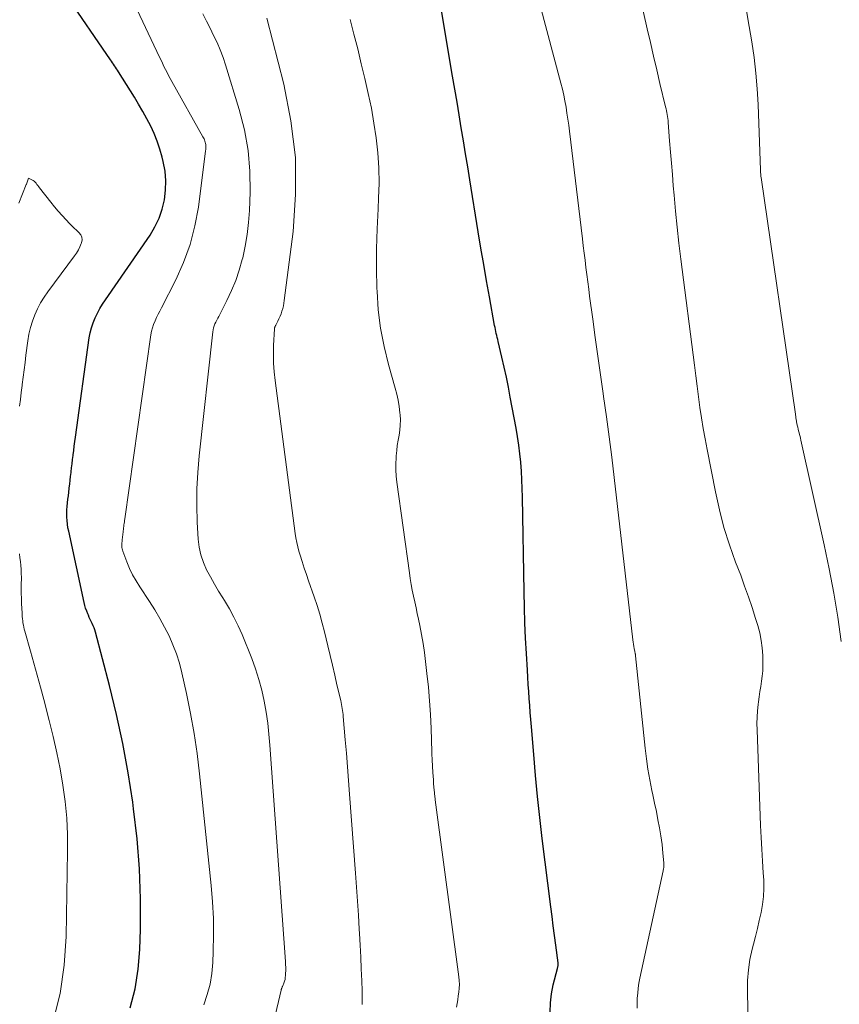
# Model space of a CAD drawing. Units: feet. Extents: x 1950000 to 1955008, y 519987 to 525007.
# Drawn here: x 1950222 to 1950353, y 521328 to 521485 of the extents above; entities that cross this region are included whole.
import ezdxf

# ---------------------------------------------------------------- set-up
doc = ezdxf.new("R2010")
doc.units = ezdxf.units.FT
doc.header["$LTSCALE"] = 100
doc.header["$MEASUREMENT"] = 0
doc.layers.add('CONTOUR INDEX', color=32, linetype='Continuous', lineweight=25)
doc.layers.add('CONTOUR INTERMEDIATE', color=40, linetype='Continuous', lineweight=15)

msp = doc.modelspace()

# ---------------------------------------------------------------- linework, layer by layer
at = {"layer": 'CONTOUR INDEX', "flags": 128}
for points, elevation in [([(1950239.46, 521327.63), (1950240.26, 521330.68), (1950240.73, 521333.79), (1950240.99, 521336.95), (1950241.08, 521340.2), (1950241.09, 521345.02), (1950240.94, 521349.82), (1950240.56, 521354.61), (1950240.01, 521359.4), (1950239.87, 521360.43), (1950239.13, 521365.13), (1950238.28, 521369.8), (1950237.26, 521374.45), (1950236.14, 521379.07), (1950233.91, 521387.57), (1950233.81, 521387.92), (1950233.69, 521388.26), (1950233.56, 521388.6), (1950233.4, 521388.93), (1950233.24, 521389.26), (1950233.09, 521389.59), (1950232.94, 521389.92), (1950232.79, 521390.26), (1950232.69, 521390.48), (1950232.52, 521390.93), (1950232.35, 521391.38), (1950232.22, 521391.84), (1950232.1, 521392.31), (1950229.65, 521403.68), (1950229.54, 521404.23), (1950229.46, 521404.79), (1950229.41, 521405.35), (1950229.38, 521405.92), (1950229.37, 521406.48), (1950229.38, 521407.05), (1950229.42, 521407.61), (1950229.47, 521408.18), (1950229.47, 521408.19), (1950229.53, 521408.76), (1950229.6, 521409.33), (1950229.66, 521409.91), (1950229.73, 521410.48), (1950229.74, 521410.56), (1950229.81, 521411.17), (1950229.88, 521411.79), (1950229.95, 521412.4), (1950230.02, 521413.02), (1950230.03, 521413.11), (1950230.11, 521413.77), (1950230.18, 521414.43), (1950230.26, 521415.1), (1950230.35, 521415.76), (1950230.36, 521415.85), (1950230.45, 521416.55), (1950230.54, 521417.25), (1950230.64, 521417.96), (1950230.73, 521418.66), (1950232.93, 521434.5), (1950233.08, 521435.32), (1950233.28, 521436.12), (1950233.55, 521436.9), (1950233.86, 521437.68), (1950234.23, 521438.42), (1950234.62, 521439.16), (1950235.06, 521439.87), (1950235.51, 521440.57), (1950242.62, 521450.89), (1950243.41, 521452.21), (1950244.08, 521453.58), (1950244.57, 521455.02), (1950244.94, 521456.52), (1950245.11, 521458.05), (1950245.16, 521459.57), (1950245.01, 521461.09), (1950244.74, 521462.61), (1950244.56, 521463.32), (1950244.2, 521464.6), (1950243.78, 521465.85), (1950243.28, 521467.07), (1950242.73, 521468.28), (1950242.12, 521469.45), (1950241.48, 521470.62), (1950240.81, 521471.77), (1950240.13, 521472.9), (1950237.6, 521476.94), (1950237.45, 521477.19), (1950237.29, 521477.43), (1950237.14, 521477.67), (1950236.98, 521477.91), (1950236.82, 521478.14), (1950236.66, 521478.38), (1950236.5, 521478.62), (1950236.34, 521478.85), (1950229.24, 521489.23)], 960), ([(1950306.42, 521326.97), (1950306.47, 521328.42), (1950306.66, 521329.86), (1950306.94, 521331.29), (1950307.59, 521333.92), (1950307.62, 521334.03), (1950307.64, 521334.15), (1950307.67, 521334.26), (1950307.69, 521334.37), (1950307.71, 521334.49), (1950307.72, 521334.61), (1950307.72, 521334.72), (1950307.71, 521334.84), (1950307.33, 521337.65), (1950307.13, 521339.18), (1950306.93, 521340.71), (1950306.73, 521342.23), (1950306.54, 521343.76), (1950305.18, 521354.67), (1950304.79, 521358.01), (1950304.42, 521361.35), (1950304.1, 521364.69), (1950303.81, 521368.04), (1950303.44, 521372.49), (1950303.35, 521373.61), (1950303.27, 521374.74), (1950303.18, 521375.86), (1950303.1, 521376.99), (1950303.02, 521378.11), (1950302.94, 521379.24), (1950302.87, 521380.36), (1950302.8, 521381.49), (1950302.65, 521384.15), (1950302.52, 521386.61), (1950302.41, 521389.06), (1950302.34, 521391.52), (1950302.28, 521393.98), (1950302.03, 521409.11), (1950301.99, 521410.49), (1950301.94, 521411.87), (1950301.85, 521413.26), (1950301.74, 521414.64), (1950301.74, 521414.66), (1950301.6, 521416.03), (1950301.43, 521417.39), (1950301.23, 521418.75), (1950301, 521420.1), (1950300.08, 521425.06), (1950299.77, 521426.65), (1950299.45, 521428.24), (1950299.11, 521429.82), (1950298.74, 521431.4), (1950298.15, 521433.91), (1950298.07, 521434.23), (1950298, 521434.55), (1950297.92, 521434.87), (1950297.85, 521435.2), (1950297.78, 521435.52), (1950297.71, 521435.84), (1950297.65, 521436.16), (1950297.58, 521436.49), (1950296.76, 521441.03), (1950296.3, 521443.62), (1950295.85, 521446.22), (1950295.4, 521448.82), (1950294.97, 521451.42), (1950293.62, 521459.71), (1950293.28, 521461.78), (1950292.94, 521463.84), (1950292.6, 521465.91), (1950292.26, 521467.98), (1950291.92, 521470.05), (1950291.58, 521472.11), (1950291.23, 521474.18), (1950290.88, 521476.24), (1950289.03, 521487.05)], 980)]:
    msp.add_lwpolyline(points, dxfattribs=dict(at, elevation=elevation))
at = {"layer": 'CONTOUR INTERMEDIATE', "flags": 128}
for points, elevation in [([(1950338.02, 521324.52), (1950337.89, 521330.33), (1950337.92, 521332.02), (1950338.04, 521333.7), (1950338.3, 521335.37), (1950338.65, 521337.02), (1950338.85, 521337.79), (1950339.16, 521339.05), (1950339.48, 521340.32), (1950339.78, 521341.58), (1950340.08, 521342.85), (1950340.32, 521344.13), (1950340.48, 521345.41), (1950340.52, 521346.7), (1950340.49, 521347.99), (1950340.41, 521349.16), (1950340.28, 521351.05), (1950340.17, 521352.93), (1950340.08, 521354.82), (1950340, 521356.71), (1950339.43, 521371.97), (1950339.41, 521372.99), (1950339.44, 521374.01), (1950339.51, 521375.04), (1950339.61, 521376.05), (1950339.66, 521376.43), (1950339.78, 521377.26), (1950339.89, 521378.09), (1950340.02, 521378.92), (1950340.15, 521379.74), (1950340.27, 521380.57), (1950340.34, 521381.4), (1950340.37, 521382.23), (1950340.37, 521383.07), (1950340.34, 521383.84), (1950340.25, 521385.06), (1950340.1, 521386.26), (1950339.85, 521387.45), (1950339.54, 521388.62), (1950339.19, 521389.76), (1950338.63, 521391.49), (1950338.06, 521393.21), (1950337.45, 521394.92), (1950336.82, 521396.63), (1950336.01, 521398.72), (1950335.04, 521401.48), (1950334.15, 521404.27), (1950333.42, 521407.1), (1950332.78, 521409.96), (1950331.45, 521416.72), (1950331.13, 521418.39), (1950330.84, 521420.06), (1950330.57, 521421.74), (1950330.32, 521423.42), (1950330.09, 521425.1), (1950329.87, 521426.78), (1950329.64, 521428.46), (1950329.43, 521430.15), (1950327.27, 521447.07), (1950326.96, 521449.61), (1950326.67, 521452.15), (1950326.42, 521454.69), (1950326.2, 521457.24), (1950326.07, 521458.77), (1950325.92, 521460.55), (1950325.78, 521462.34), (1950325.63, 521464.13), (1950325.49, 521465.91), (1950325.26, 521468.86), (1950325.23, 521469.17), (1950325.19, 521469.48), (1950325.15, 521469.8), (1950325.1, 521470.11), (1950325.05, 521470.42), (1950324.99, 521470.72), (1950324.92, 521471.03), (1950324.85, 521471.34), (1950323.95, 521475.07), (1950323.43, 521477.24), (1950322.92, 521479.42), (1950322.42, 521481.59), (1950321.93, 521483.77), (1950318.72, 521498.04)], 988), ([(1950320.33, 521327.59), (1950320.31, 521328.39), (1950320.33, 521329.19), (1950320.39, 521329.99), (1950320.48, 521330.79), (1950320.6, 521331.58), (1950320.75, 521332.36), (1950324.46, 521349.51), (1950324.48, 521349.63), (1950324.51, 521349.75), (1950324.52, 521349.88), (1950324.54, 521350), (1950324.55, 521350.12), (1950324.56, 521350.24), (1950324.56, 521350.37), (1950324.56, 521350.49), (1950324.55, 521350.59), (1950324.55, 521350.76), (1950324.54, 521350.93), (1950324.52, 521351.1), (1950324.51, 521351.28), (1950324.43, 521352.31), (1950324.37, 521353), (1950324.29, 521353.69), (1950324.2, 521354.37), (1950324.09, 521355.06), (1950323.86, 521356.33), (1950323.62, 521357.65), (1950323.37, 521358.97), (1950323.1, 521360.28), (1950322.82, 521361.6), (1950322.66, 521362.32), (1950322.33, 521364), (1950322.03, 521365.69), (1950321.78, 521367.38), (1950321.58, 521369.08), (1950320.06, 521383.78), (1950320.05, 521383.87), (1950320.03, 521383.95), (1950320.02, 521384.04), (1950320.01, 521384.12), (1950319.99, 521384.21), (1950319.97, 521384.29), (1950319.96, 521384.38), (1950319.94, 521384.46), (1950319.85, 521384.96), (1950319.79, 521385.3), (1950319.73, 521385.64), (1950319.68, 521385.98), (1950319.64, 521386.32), (1950316.64, 521412.24), (1950316.26, 521415.47), (1950315.85, 521418.7), (1950315.41, 521421.92), (1950314.96, 521425.14), (1950314.88, 521425.65), (1950314.46, 521428.61), (1950314.04, 521431.58), (1950313.62, 521434.54), (1950313.22, 521437.51), (1950312.73, 521441.15), (1950312.58, 521442.29), (1950312.43, 521443.44), (1950312.28, 521444.59), (1950312.14, 521445.73), (1950312, 521446.88), (1950311.86, 521448.03), (1950311.72, 521449.17), (1950311.58, 521450.32), (1950309.52, 521467.46), (1950309.39, 521468.42), (1950309.26, 521469.39), (1950309.12, 521470.35), (1950308.97, 521471.32), (1950308.8, 521472.28), (1950308.61, 521473.23), (1950308.4, 521474.18), (1950308.16, 521475.13), (1950302.56, 521496.16)], 984), ([(1950251.2, 521328.1), (1950251.76, 521329.76), (1950252.21, 521331.43), (1950252.48, 521333.15), (1950252.64, 521334.89), (1950252.71, 521336.64), (1950252.75, 521339.27), (1950252.72, 521341.9), (1950252.58, 521344.53), (1950252.37, 521347.16), (1950250.52, 521364.97), (1950250.13, 521368.2), (1950249.67, 521371.41), (1950249.09, 521374.61), (1950248.44, 521377.8), (1950247.7, 521381.08), (1950247.31, 521382.6), (1950246.84, 521384.09), (1950246.28, 521385.54), (1950245.65, 521386.98), (1950244.94, 521388.38), (1950244.19, 521389.75), (1950243.39, 521391.1), (1950242.55, 521392.43), (1950240.98, 521394.79), (1950240.39, 521395.75), (1950239.85, 521396.72), (1950239.37, 521397.73), (1950238.94, 521398.76), (1950238.27, 521400.49), (1950238.21, 521400.67), (1950238.17, 521400.86), (1950238.14, 521401.05), (1950238.12, 521401.24), (1950238.12, 521401.44), (1950238.13, 521401.63), (1950238.14, 521401.83), (1950238.16, 521402.02), (1950238.18, 521402.22), (1950238.2, 521402.42), (1950238.22, 521402.62), (1950238.25, 521402.81), (1950238.25, 521402.84), (1950238.27, 521403.05), (1950238.3, 521403.27), (1950238.32, 521403.48), (1950238.35, 521403.69), (1950238.35, 521403.72), (1950238.38, 521403.95), (1950238.4, 521404.18), (1950238.43, 521404.4), (1950238.46, 521404.63), (1950238.46, 521404.66), (1950238.5, 521404.9), (1950238.53, 521405.15), (1950238.56, 521405.39), (1950238.59, 521405.63), (1950242.77, 521434.98), (1950242.87, 521435.55), (1950243.01, 521436.11), (1950243.2, 521436.66), (1950243.42, 521437.2), (1950243.67, 521437.73), (1950243.92, 521438.26), (1950244.18, 521438.78), (1950244.44, 521439.31), (1950246.73, 521443.75), (1950247.98, 521446.54), (1950249.04, 521449.4), (1950249.79, 521452.35), (1950250.34, 521455.36), (1950251.49, 521464.33), (1950251.51, 521464.53), (1950251.53, 521464.73), (1950251.53, 521464.92), (1950251.52, 521465.12), (1950251.52, 521465.14), (1950251.5, 521465.33), (1950251.48, 521465.51), (1950251.43, 521465.69), (1950251.38, 521465.87), (1950251.31, 521466.06), (1950251.24, 521466.24), (1950251.16, 521466.41), (1950251.07, 521466.58), (1950246.11, 521475.39), (1950245.84, 521475.87), (1950245.59, 521476.34), (1950245.34, 521476.83), (1950245.09, 521477.31), (1950244.85, 521477.8), (1950244.62, 521478.29), (1950244.38, 521478.78), (1950244.15, 521479.27), (1950239.66, 521488.77)], 964), ([(1950261.31, 521320.99), (1950263.53, 521330.47), (1950263.55, 521330.55), (1950263.58, 521330.64), (1950263.61, 521330.73), (1950263.64, 521330.81), (1950263.68, 521330.89), (1950263.72, 521330.98), (1950263.75, 521331.06), (1950263.79, 521331.15), (1950263.96, 521331.58), (1950264.06, 521331.88), (1950264.15, 521332.19), (1950264.2, 521332.5), (1950264.23, 521332.82), (1950264.25, 521333.14), (1950264.26, 521333.62), (1950264.26, 521334.1), (1950264.25, 521334.58), (1950264.23, 521335.06), (1950261.74, 521369.53), (1950261.58, 521371.3), (1950261.39, 521373.06), (1950261.13, 521374.82), (1950260.83, 521376.57), (1950260.45, 521378.3), (1950260, 521380.01), (1950259.46, 521381.69), (1950258.84, 521383.35), (1950257.29, 521387.2), (1950256.67, 521388.6), (1950256.01, 521389.98), (1950255.27, 521391.31), (1950254.49, 521392.62), (1950254.24, 521393.02), (1950253.55, 521394.12), (1950252.89, 521395.24), (1950252.26, 521396.37), (1950251.65, 521397.51), (1950251.13, 521398.69), (1950250.72, 521399.89), (1950250.46, 521401.14), (1950250.31, 521402.41), (1950250.16, 521405.12), (1950250.08, 521407.77), (1950250.08, 521410.41), (1950250.22, 521413.05), (1950250.45, 521415.69), (1950252.63, 521435.46), (1950252.68, 521435.79), (1950252.76, 521436.11), (1950252.86, 521436.42), (1950252.98, 521436.73), (1950253.13, 521437.03), (1950253.27, 521437.33), (1950253.42, 521437.63), (1950253.57, 521437.93), (1950254.87, 521440.46), (1950255.62, 521442.04), (1950256.29, 521443.66), (1950256.84, 521445.31), (1950257.33, 521447), (1950257.4, 521447.28), (1950257.8, 521449.14), (1950258.13, 521451.01), (1950258.34, 521452.89), (1950258.47, 521454.79), (1950258.59, 521457.73), (1950258.55, 521461.09), (1950258.29, 521464.41), (1950257.69, 521467.69), (1950256.86, 521470.94), (1950254.67, 521478.03), (1950254.27, 521479.23), (1950253.82, 521480.43), (1950253.32, 521481.59), (1950252.77, 521482.75), (1950252.2, 521483.89), (1950251.62, 521485.02), (1950251.03, 521486.16)], 968), ([(1950352.86, 521386.07), (1950352.3, 521389.94), (1950351.67, 521393.8), (1950350.94, 521397.65), (1950350.14, 521401.48), (1950346.42, 521418.18), (1950346.35, 521418.48), (1950346.28, 521418.78), (1950346.2, 521419.08), (1950346.13, 521419.37), (1950346.05, 521419.67), (1950345.97, 521419.96), (1950345.91, 521420.26), (1950345.85, 521420.56), (1950345.74, 521421.1), (1950345.71, 521421.25), (1950345.68, 521421.41), (1950345.66, 521421.56), (1950345.64, 521421.71), (1950345.62, 521421.86), (1950345.6, 521422.02), (1950345.58, 521422.17), (1950345.55, 521422.32), (1950340.07, 521460.07), (1950340.05, 521460.22), (1950340.03, 521460.36), (1950340.02, 521460.51), (1950340.01, 521460.66), (1950340, 521460.81), (1950339.99, 521460.96), (1950339.98, 521461.11), (1950339.98, 521461.25), (1950339.6, 521471.73), (1950339.46, 521474.23), (1950339.26, 521476.73), (1950338.97, 521479.22), (1950338.61, 521481.7), (1950338.18, 521484.17), (1950337.72, 521486.64)], 992), ([(1950276.46, 521328.2), (1950276.47, 521329.28), (1950276.45, 521330.37), (1950276.39, 521331.97), (1950276.31, 521333.85), (1950276.22, 521335.74), (1950276.13, 521337.62), (1950276.02, 521339.51), (1950275.98, 521340.21), (1950275.85, 521342.44), (1950275.71, 521344.67), (1950275.55, 521346.9), (1950275.39, 521349.13), (1950274.45, 521361.75), (1950274.28, 521363.92), (1950274.11, 521366.08), (1950273.94, 521368.25), (1950273.76, 521370.41), (1950273.45, 521374.1), (1950273.42, 521374.42), (1950273.38, 521374.74), (1950273.34, 521375.06), (1950273.29, 521375.38), (1950273.23, 521375.7), (1950273.17, 521376.02), (1950273.1, 521376.34), (1950273.03, 521376.65), (1950272.44, 521379.15), (1950272.07, 521380.71), (1950271.71, 521382.28), (1950271.34, 521383.84), (1950270.96, 521385.4), (1950270.44, 521387.6), (1950270.08, 521389.02), (1950269.69, 521390.43), (1950269.26, 521391.82), (1950268.79, 521393.21), (1950267.9, 521395.76), (1950267.55, 521396.77), (1950267.21, 521397.79), (1950266.89, 521398.81), (1950266.57, 521399.83), (1950266.37, 521400.5), (1950266.18, 521401.19), (1950266.01, 521401.89), (1950265.88, 521402.6), (1950265.77, 521403.31), (1950262.56, 521427.68), (1950262.41, 521429.08), (1950262.32, 521430.48), (1950262.3, 521431.88), (1950262.33, 521433.29), (1950262.47, 521435.94), (1950262.47, 521436.02), (1950262.49, 521436.1), (1950262.51, 521436.18), (1950262.54, 521436.25), (1950262.58, 521436.33), (1950262.61, 521436.4), (1950262.65, 521436.48), (1950262.68, 521436.55), (1950263, 521437.17), (1950263.19, 521437.56), (1950263.36, 521437.95), (1950263.52, 521438.35), (1950263.66, 521438.76), (1950263.78, 521439.19), (1950263.89, 521439.61), (1950263.97, 521440.04), (1950264.03, 521440.47), (1950265.43, 521451.48), (1950265.83, 521457.39), (1950265.8, 521463.28), (1950265.1, 521469.13), (1950263.96, 521474.94), (1950261.25, 521485.48)], 972), ([(1950291.5, 521327.73), (1950291.6, 521328.33), (1950291.7, 521328.94), (1950291.79, 521329.55), (1950291.88, 521330.16), (1950291.93, 521330.77), (1950291.95, 521331.38), (1950291.93, 521331.99), (1950291.87, 521332.6), (1950288.1, 521360.81), (1950288.08, 521360.95), (1950288.07, 521361.09), (1950288.05, 521361.24), (1950288.03, 521361.38), (1950288.02, 521361.53), (1950288.01, 521361.67), (1950287.99, 521361.81), (1950287.98, 521361.96), (1950287.9, 521362.85), (1950287.85, 521363.44), (1950287.81, 521364.02), (1950287.77, 521364.61), (1950287.73, 521365.2), (1950287.63, 521367.19), (1950287.61, 521367.51), (1950287.59, 521367.83), (1950287.58, 521368.15), (1950287.57, 521368.47), (1950287.44, 521372.22), (1950287.34, 521374.42), (1950287.2, 521376.61), (1950287.02, 521378.8), (1950286.79, 521380.98), (1950286.58, 521382.89), (1950286.39, 521384.33), (1950286.18, 521385.77), (1950285.93, 521387.2), (1950285.65, 521388.63), (1950285.44, 521389.62), (1950285.24, 521390.55), (1950285.04, 521391.47), (1950284.84, 521392.4), (1950284.64, 521393.33), (1950284.45, 521394.25), (1950284.28, 521395.18), (1950284.12, 521396.12), (1950283.98, 521397.05), (1950282, 521411.49), (1950281.89, 521412.46), (1950281.83, 521413.44), (1950281.83, 521414.41), (1950281.87, 521415.39), (1950281.89, 521415.71), (1950281.97, 521416.53), (1950282.06, 521417.35), (1950282.19, 521418.16), (1950282.34, 521418.97), (1950282.46, 521419.78), (1950282.54, 521420.6), (1950282.55, 521421.41), (1950282.5, 521422.23), (1950282.47, 521422.57), (1950282.35, 521423.56), (1950282.19, 521424.54), (1950281.98, 521425.51), (1950281.73, 521426.48), (1950280.65, 521430.27), (1950279.94, 521433.15), (1950279.38, 521436.05), (1950279.03, 521438.98), (1950278.83, 521441.93), (1950278.81, 521442.36), (1950278.76, 521445.54), (1950278.75, 521448.72), (1950278.84, 521451.9), (1950278.98, 521455.08), (1950279.07, 521456.79), (1950279.14, 521459.19), (1950279.11, 521461.6), (1950278.95, 521463.99), (1950278.69, 521466.38), (1950278.33, 521468.77), (1950277.92, 521471.14), (1950277.43, 521473.5), (1950276.9, 521475.85), (1950276.89, 521475.88), (1950276.32, 521478.23), (1950275.74, 521480.59), (1950275.15, 521482.94), (1950274.55, 521485.29)], 976), ([(1950221.83, 521423.6), (1950221.96, 521424.69), (1950222.09, 521425.79), (1950222.22, 521426.88), (1950222.24, 521427.04), (1950222.39, 521428.21), (1950222.54, 521429.39), (1950222.69, 521430.56), (1950222.84, 521431.73), (1950223.14, 521434.04), (1950223.32, 521435.1), (1950223.55, 521436.13), (1950223.86, 521437.15), (1950224.23, 521438.16), (1950224.67, 521439.13), (1950225.16, 521440.08), (1950225.72, 521440.98), (1950226.33, 521441.87), (1950230.57, 521447.56), (1950230.89, 521448.03), (1950231.19, 521448.52), (1950231.44, 521449.03), (1950231.66, 521449.56), (1950231.7, 521449.66), (1950231.78, 521450.12), (1950231.76, 521450.55), (1950231.58, 521450.95), (1950231.29, 521451.32), (1950230.91, 521451.67), (1950230.53, 521452.02), (1950230.15, 521452.39), (1950229.79, 521452.76), (1950229.23, 521453.34), (1950228.6, 521454.02), (1950227.99, 521454.71), (1950227.39, 521455.42), (1950226.81, 521456.13), (1950225.01, 521458.43), (1950224.87, 521458.61), (1950224.73, 521458.79), (1950224.59, 521458.97), (1950224.46, 521459.16), (1950224.31, 521459.33), (1950224.16, 521459.48), (1950223.98, 521459.61), (1950223.78, 521459.72), (1950223.23, 521459.98), (1950222.93, 521459.04), (1950222.89, 521458.94), (1950221.71, 521455.99)], 956), ([(1950227.15, 521325.51), (1950228.29, 521329.92), (1950228.94, 521334.44), (1950229.26, 521339.02), (1950229.48, 521352.64), (1950229.46, 521355.28), (1950229.34, 521357.91), (1950229.08, 521360.53), (1950228.74, 521363.15), (1950228.28, 521365.75), (1950227.78, 521368.34), (1950227.2, 521370.92), (1950226.56, 521373.48), (1950225.67, 521376.85), (1950225.15, 521378.77), (1950224.63, 521380.7), (1950224.1, 521382.62), (1950223.56, 521384.54), (1950222.65, 521387.72), (1950222.56, 521388.04), (1950222.48, 521388.37), (1950222.42, 521388.7), (1950222.36, 521389.04), (1950222.32, 521389.37), (1950222.28, 521389.71), (1950222.25, 521390.04), (1950222.23, 521390.38), (1950222.22, 521390.44), (1950222.21, 521390.81), (1950222.19, 521391.17), (1950222.17, 521391.54), (1950222.15, 521391.91), (1950222.15, 521391.97), (1950222.13, 521392.37), (1950222.11, 521392.76), (1950222.1, 521393.16), (1950222.09, 521393.56), (1950222.09, 521393.61), (1950222.08, 521394.04), (1950222.08, 521394.46), (1950222.08, 521394.89), (1950222.09, 521395.31), (1950222.09, 521395.42), (1950222.1, 521395.89), (1950222.1, 521396.37), (1950222.09, 521396.84), (1950222.06, 521397.32), (1950222.05, 521397.59), (1950222, 521398.21), (1950221.94, 521398.82), (1950221.88, 521399.43), (1950221.8, 521400.04)], 956)]:
    msp.add_lwpolyline(points, dxfattribs=dict(at, elevation=elevation))

doc.saveas('drawing.dxf')
